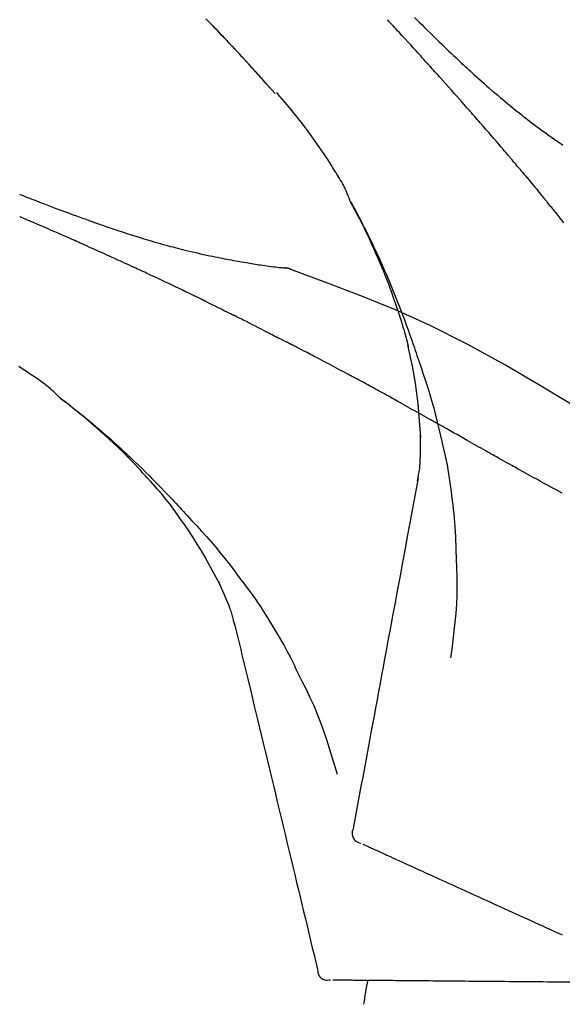
# Model space of a CAD drawing. Extents: x 163 to 26285, y -21830 to -13430.
# Drawn here: x 24729 to 24770, y -18977 to -18904 of the extents above; entities that cross this region are included whole.
import ezdxf

# ---------------------------------------------------------------- set-up
doc = ezdxf.new("R2010")
doc.units = 0
doc.header["$LTSCALE"] = 50
doc.header["$MEASUREMENT"] = 0
doc.layers.get('0').update_dxf_attribs({"linetype": 'CONTINUOUS'})
doc.layers.add('150-機器', color=8, linetype='CONTINUOUS')
doc.layers.add('166-寸法B', color=11, linetype='CONTINUOUS')
doc.styles.add('KH001', font='txt')
doc.dimstyles.new('KH1xx030', dxfattribs={"dimscale": 30, "dimtxt": 2, "dimasz": 0.6, "dimexe": 0.3, "dimexo": 1.2, "dimgap": 0.5, "dimtad": 3, "dimdec": 1, "dimdsep": 46, "dimlunit": 6, "dimtxsty": 'KH001', "dimblk": 'DOT', "dimcen": 1, "dimdle": 1, "dimclrd": 256, "dimclre": 256, "dimclrt": 256, "dimadec": 0, "dimazin": 0, "dimtfac": 1, "dimtdec": 1, "dimtix": 1, "dimtmove": 2, "dimatfit": 3, "dimldrblk": 'CLOSEDBLANK', "dimfxl": 1, "dimtolj": 1, "dimtzin": 0, "dimlwd": -1, "dimlwe": -1, "dimarcsym": 0})

# ---------------------------------------------------------------- blocks, each defined once
blk = doc.blocks.new('_Dot')
at = {"color": 0, "linetype": 'ByBlock', "lineweight": -2}
blk.add_line((-0.5, 0), (-1, 0), dxfattribs=at)
at = {"color": 0, "linetype": 'ByBlock', "const_width": 0.5}
blk.add_lwpolyline([(-0.25, 0, 1), (0.25, 0, 1)], format="xyb", close=True, dxfattribs=at)
blk = doc.blocks.new('*D55')
at = {"layer": '166-寸法B', "transparency": 16777216}
for p, q in [((24197.27, -19080.268), (24197.27, -18698.073)), ((24847.27, -19080.268), (24847.27, -18698.073)), ((24215.27, -18707.073), (24829.27, -18707.073))]:
    blk.add_line(p, q, dxfattribs=at)
at = {"layer": '166-寸法B', "transparency": 16777216, "xscale": 18, "yscale": 18, "zscale": 18, "rotation": 180}
blk.add_blockref('_Dot', (24197.27, -18707.073), dxfattribs=at)
at = {"layer": '166-寸法B', "transparency": 16777216, "xscale": 18, "yscale": 18, "zscale": 18}
blk.add_blockref('_Dot', (24847.27, -18707.073), dxfattribs=at)
at = {"layer": '166-寸法B', "transparency": 16777216, "insert": (24522.27, -18662.073), "char_height": 60, "attachment_point": 5, "style": 'KH001'}
blk.add_mtext('\\A1;650', dxfattribs=at)
blk = doc.blocks.new('_ClosedBlank')
at = {"color": 0, "linetype": 'ByBlock', "lineweight": -2}
for p, q in [((-1, 0.1667), (0, 0)), ((-1, 0.1667), (-1, -0.1667)), ((0, 0), (-1, -0.1667))]:
    blk.add_line(p, q, dxfattribs=at)
blk = doc.blocks.new('*D57')
at = {"layer": '166-寸法B', "transparency": 16777216}
for p, q in [((24197.27, -19080.268), (24197.27, -18833.073)), ((24844.27, -19080.268), (24844.27, -18833.073)), ((24826.27, -18842.073), (24215.27, -18842.073))]:
    blk.add_line(p, q, dxfattribs=at)
at = {"layer": '166-寸法B', "transparency": 16777216, "xscale": 18, "yscale": 18, "zscale": 18, "rotation": 180}
blk.add_blockref('_Dot', (24197.27, -18842.073), dxfattribs=at)
at = {"layer": '166-寸法B', "transparency": 16777216, "xscale": 18, "yscale": 18, "zscale": 18}
blk.add_blockref('_Dot', (24844.27, -18842.073), dxfattribs=at)
at = {"layer": '166-寸法B', "transparency": 16777216, "insert": (24520.77, -18797.073), "char_height": 60, "attachment_point": 5, "style": 'KH001'}
blk.add_mtext('\\A1;647', dxfattribs=at)

msp = doc.modelspace()

# ---------------------------------------------------------------- linework, layer by layer
at = {"layer": '150-機器', "color": 13, "linetype": 'Continuous'}
for p, q in [((24748.29, -18909.477), (24748.287, -18909.473)), ((24748.662, -18922.369), (24748.661, -18922.369))]:
    msp.add_line(p, q, dxfattribs=at)
for points in [[(24743.168, -18903.949), (24743.322, -18904.107), (24743.474, -18904.265), (24743.627, -18904.423), (24743.761, -18904.562), (24743.894, -18904.7), (24744.027, -18904.839), (24744.16, -18904.978), (24744.273, -18905.097), (24744.386, -18905.216), (24744.5, -18905.335), (24744.613, -18905.454), (24744.707, -18905.553), (24744.801, -18905.652), (24744.895, -18905.751), (24744.988, -18905.851), (24745.045, -18905.91), (24745.101, -18905.97), (24745.157, -18906.03), (24745.213, -18906.089), (24745.237, -18906.116), (24745.262, -18906.142), (24745.287, -18906.168), (24745.312, -18906.195)], [(24745.32, -18906.204), (24745.25, -18906.129), (24745.179, -18906.054), (24745.109, -18905.979), (24745.038, -18905.904), (24744.899, -18905.756), (24744.759, -18905.608), (24744.62, -18905.46), (24744.48, -18905.312), (24744.271, -18905.093), (24744.062, -18904.874), (24743.853, -18904.656), (24743.643, -18904.439), (24743.437, -18904.226), (24743.231, -18904.013)], [(24759.536, -18907.236), (24759.413, -18907.101), (24759.291, -18906.965), (24759.168, -18906.83), (24759.046, -18906.695), (24758.861, -18906.492), (24758.677, -18906.289), (24758.493, -18906.087), (24758.308, -18905.885), (24758.093, -18905.65), (24757.877, -18905.415), (24757.661, -18905.181), (24757.445, -18904.946), (24757.338, -18904.829), (24757.23, -18904.713), (24757.122, -18904.596), (24757.014, -18904.479), (24756.96, -18904.421), (24756.906, -18904.363), (24756.852, -18904.304), (24756.799, -18904.246), (24756.772, -18904.217), (24756.745, -18904.188), (24756.718, -18904.159), (24756.691, -18904.13), (24756.677, -18904.115), (24756.664, -18904.101), (24756.65, -18904.086), (24756.637, -18904.072), (24756.63, -18904.064), (24756.623, -18904.057), (24756.617, -18904.05), (24756.61, -18904.043), (24756.607, -18904.039), (24756.603, -18904.035), (24756.6, -18904.031), (24756.596, -18904.027), (24756.595, -18904.027), (24756.594, -18904.026), (24756.594, -18904.025), (24756.593, -18904.024), (24756.592, -18904.023), (24756.591, -18904.022), (24756.591, -18904.022), (24756.59, -18904.021), (24756.589, -18904.02), (24756.588, -18904.019), (24756.587, -18904.018), (24756.587, -18904.017), (24756.586, -18904.017), (24756.585, -18904.016), (24756.584, -18904.015), (24756.584, -18904.014)], [(24758.582, -18903.84), (24758.77, -18904.028), (24758.958, -18904.215), (24759.146, -18904.402), (24759.335, -18904.589), (24759.551, -18904.802), (24759.768, -18905.015), (24759.985, -18905.227), (24760.203, -18905.44), (24760.393, -18905.624), (24760.584, -18905.809), (24760.775, -18905.993), (24760.967, -18906.177), (24761.135, -18906.338), (24761.304, -18906.499), (24761.473, -18906.659), (24761.642, -18906.819), (24761.785, -18906.953), (24761.927, -18907.087), (24762.07, -18907.221), (24762.214, -18907.354), (24762.334, -18907.465), (24762.454, -18907.576), (24762.574, -18907.687), (24762.694, -18907.797), (24762.849, -18907.939), (24763.004, -18908.081), (24763.16, -18908.222), (24763.316, -18908.363), (24763.509, -18908.536), (24763.704, -18908.709), (24763.899, -18908.882), (24764.094, -18909.053), (24764.309, -18909.239), (24764.524, -18909.424), (24764.741, -18909.608), (24764.958, -18909.791), (24765.12, -18909.928), (24765.283, -18910.063), (24765.447, -18910.199), (24765.61, -18910.334), (24765.745, -18910.444), (24765.88, -18910.553), (24766.015, -18910.663), (24766.151, -18910.772), (24766.295, -18910.887), (24766.44, -18911.001), (24766.584, -18911.116), (24766.73, -18911.229), (24766.915, -18911.373), (24767.1, -18911.516), (24767.287, -18911.658), (24767.474, -18911.799), (24767.666, -18911.943), (24767.859, -18912.085), (24768.053, -18912.227), (24768.248, -18912.368), (24768.406, -18912.482), (24768.564, -18912.594), (24768.722, -18912.707), (24768.881, -18912.819), (24769.016, -18912.914), (24769.152, -18913.009), (24769.289, -18913.104), (24769.425, -18913.199), (24769.561, -18913.292)], [(24745.878, -18906.802), (24745.83, -18906.751), (24745.783, -18906.7), (24745.736, -18906.649), (24745.688, -18906.597), (24745.641, -18906.546), (24745.593, -18906.495), (24745.546, -18906.444), (24745.498, -18906.393), (24745.45, -18906.342), (24745.403, -18906.291), (24745.355, -18906.241), (24745.307, -18906.19)], [(24748.29, -18909.477), (24748.046, -18909.2), (24747.801, -18908.923), (24747.557, -18908.647), (24747.312, -18908.37), (24747.066, -18908.095), (24746.82, -18907.819), (24746.573, -18907.545), (24746.324, -18907.273), (24746.072, -18907.002), (24745.82, -18906.732), (24745.566, -18906.463), (24745.312, -18906.195)], [(24745.312, -18906.195), (24745.314, -18906.197), (24745.316, -18906.199), (24745.318, -18906.201), (24745.32, -18906.204)], [(24748.287, -18909.473), (24747.659, -18908.777), (24747.031, -18908.082), (24746.402, -18907.386), (24745.774, -18906.691)], [(24762.62, -18910.694), (24762.493, -18910.549), (24762.366, -18910.404), (24762.238, -18910.259), (24762.111, -18910.114), (24761.919, -18909.897), (24761.727, -18909.68), (24761.535, -18909.463), (24761.343, -18909.247), (24761.118, -18908.995), (24760.893, -18908.743), (24760.667, -18908.491), (24760.441, -18908.24), (24760.328, -18908.114), (24760.215, -18907.989), (24760.102, -18907.863), (24759.989, -18907.737), (24759.932, -18907.675), (24759.876, -18907.612), (24759.819, -18907.549), (24759.762, -18907.487), (24759.734, -18907.455), (24759.706, -18907.424), (24759.677, -18907.393), (24759.649, -18907.361), (24759.635, -18907.346), (24759.621, -18907.33), (24759.607, -18907.314), (24759.592, -18907.299), (24759.585, -18907.291), (24759.578, -18907.283), (24759.571, -18907.275), (24759.564, -18907.267), (24759.561, -18907.264), (24759.558, -18907.261), (24759.555, -18907.257), (24759.552, -18907.254), (24759.55, -18907.252), (24759.548, -18907.249), (24759.546, -18907.247), (24759.544, -18907.245), (24759.543, -18907.244), (24759.542, -18907.243), (24759.541, -18907.241), (24759.539, -18907.24), (24759.539, -18907.239), (24759.538, -18907.238), (24759.537, -18907.237), (24759.536, -18907.236)], [(24753.836, -18917.426), (24753.821, -18917.384), (24753.807, -18917.343), (24753.792, -18917.302), (24753.777, -18917.261), (24753.74, -18917.166), (24753.701, -18917.071), (24753.661, -18916.977), (24753.62, -18916.883), (24753.551, -18916.725), (24753.479, -18916.568), (24753.406, -18916.412), (24753.329, -18916.258), (24753.257, -18916.121), (24753.182, -18915.986), (24753.106, -18915.851), (24753.027, -18915.717), (24752.943, -18915.578), (24752.859, -18915.439), (24752.773, -18915.3), (24752.687, -18915.162), (24752.56, -18914.961), (24752.433, -18914.76), (24752.306, -18914.56), (24752.177, -18914.361), (24752.016, -18914.117), (24751.853, -18913.874), (24751.689, -18913.633), (24751.523, -18913.392), (24751.351, -18913.146), (24751.177, -18912.9), (24751.002, -18912.656), (24750.825, -18912.413), (24750.651, -18912.178), (24750.475, -18911.944), (24750.298, -18911.711), (24750.12, -18911.48), (24749.923, -18911.228), (24749.725, -18910.978), (24749.524, -18910.73), (24749.321, -18910.483), (24749.174, -18910.307), (24749.025, -18910.132), (24748.876, -18909.958), (24748.725, -18909.785), (24748.643, -18909.692), (24748.562, -18909.6), (24748.48, -18909.508), (24748.398, -18909.416)], [(24765.466, -18913.985), (24765.348, -18913.847), (24765.231, -18913.709), (24765.114, -18913.571), (24764.996, -18913.433), (24764.82, -18913.226), (24764.643, -18913.019), (24764.466, -18912.813), (24764.288, -18912.607), (24764.081, -18912.367), (24763.873, -18912.128), (24763.665, -18911.888), (24763.456, -18911.649), (24763.352, -18911.53), (24763.248, -18911.41), (24763.143, -18911.291), (24763.039, -18911.171), (24762.987, -18911.112), (24762.934, -18911.052), (24762.882, -18910.992), (24762.83, -18910.933), (24762.804, -18910.903), (24762.777, -18910.873), (24762.751, -18910.843), (24762.725, -18910.813), (24762.712, -18910.798), (24762.699, -18910.783), (24762.686, -18910.769), (24762.673, -18910.754), (24762.666, -18910.746), (24762.66, -18910.739), (24762.653, -18910.731), (24762.647, -18910.724), (24762.644, -18910.721), (24762.641, -18910.717), (24762.638, -18910.714), (24762.635, -18910.711), (24762.634, -18910.709), (24762.632, -18910.707), (24762.63, -18910.705), (24762.628, -18910.703), (24762.627, -18910.702), (24762.626, -18910.701), (24762.625, -18910.7), (24762.624, -18910.699), (24762.623, -18910.697), (24762.622, -18910.696), (24762.621, -18910.695), (24762.62, -18910.694)], [(24766.405, -18915.097), (24766.366, -18915.051), (24766.327, -18915.004), (24766.288, -18914.958), (24766.249, -18914.911), (24766.191, -18914.842), (24766.132, -18914.772), (24766.073, -18914.702), (24766.015, -18914.633), (24765.946, -18914.552), (24765.878, -18914.471), (24765.809, -18914.39), (24765.74, -18914.309), (24765.706, -18914.268), (24765.672, -18914.228), (24765.637, -18914.187), (24765.603, -18914.147), (24765.586, -18914.127), (24765.569, -18914.106), (24765.551, -18914.086), (24765.534, -18914.066), (24765.526, -18914.056), (24765.517, -18914.046), (24765.509, -18914.035), (24765.5, -18914.025), (24765.496, -18914.021), (24765.493, -18914.017), (24765.489, -18914.012), (24765.485, -18914.008), (24765.483, -18914.005), (24765.48, -18914.002), (24765.478, -18913.999), (24765.475, -18913.996), (24765.474, -18913.995), (24765.473, -18913.994), (24765.472, -18913.992), (24765.471, -18913.991), (24765.469, -18913.99), (24765.468, -18913.988), (24765.467, -18913.986), (24765.466, -18913.985)], [(24766.547, -18915.266), (24766.535, -18915.252), (24766.523, -18915.238), (24766.512, -18915.224), (24766.5, -18915.21), (24766.488, -18915.196), (24766.476, -18915.181), (24766.464, -18915.167), (24766.453, -18915.153), (24766.441, -18915.139), (24766.429, -18915.125), (24766.417, -18915.111), (24766.405, -18915.097)], [(24766.593, -18915.32), (24766.589, -18915.316), (24766.585, -18915.311), (24766.581, -18915.307), (24766.577, -18915.302), (24766.574, -18915.298), (24766.57, -18915.293), (24766.566, -18915.289), (24766.562, -18915.284), (24766.558, -18915.28), (24766.555, -18915.275), (24766.551, -18915.27), (24766.547, -18915.266)], [(24766.593, -18915.32), (24766.705, -18915.454), (24766.817, -18915.588), (24766.929, -18915.721), (24767.041, -18915.855), (24767.153, -18915.989), (24767.264, -18916.123), (24767.375, -18916.258), (24767.487, -18916.392), (24767.598, -18916.527), (24767.708, -18916.662), (24767.819, -18916.796), (24767.93, -18916.931)], [(24729.393, -18916.932), (24729.511, -18916.978), (24729.628, -18917.024), (24729.746, -18917.07), (24729.864, -18917.115), (24729.928, -18917.14), (24729.992, -18917.165), (24730.056, -18917.19), (24730.12, -18917.215), (24730.205, -18917.248), (24730.291, -18917.281), (24730.376, -18917.314), (24730.461, -18917.347), (24730.635, -18917.414), (24730.808, -18917.481), (24730.982, -18917.548), (24731.156, -18917.614), (24731.404, -18917.709), (24731.651, -18917.804), (24731.899, -18917.898), (24732.148, -18917.992), (24732.432, -18918.099), (24732.717, -18918.205), (24733.002, -18918.311), (24733.287, -18918.416), (24733.536, -18918.508), (24733.785, -18918.599), (24734.035, -18918.689), (24734.285, -18918.779), (24734.504, -18918.858), (24734.723, -18918.936), (24734.943, -18919.014), (24735.163, -18919.091), (24735.348, -18919.156), (24735.533, -18919.22), (24735.718, -18919.284), (24735.903, -18919.348), (24736.057, -18919.4), (24736.212, -18919.453), (24736.367, -18919.505), (24736.522, -18919.557), (24736.721, -18919.623), (24736.92, -18919.69), (24737.12, -18919.755), (24737.32, -18919.821), (24737.567, -18919.9), (24737.815, -18919.98), (24738.063, -18920.058), (24738.312, -18920.134), (24738.583, -18920.217), (24738.855, -18920.299), (24739.128, -18920.379), (24739.401, -18920.458), (24739.605, -18920.516), (24739.809, -18920.574), (24740.013, -18920.631), (24740.218, -18920.688), (24740.385, -18920.733), (24740.553, -18920.779), (24740.721, -18920.824), (24740.889, -18920.868), (24741.068, -18920.915), (24741.247, -18920.961), (24741.425, -18921.006), (24741.604, -18921.051), (24741.832, -18921.107), (24742.06, -18921.162), (24742.288, -18921.216), (24742.516, -18921.268), (24742.75, -18921.321), (24742.985, -18921.373), (24743.219, -18921.424), (24743.455, -18921.474), (24743.645, -18921.513), (24743.835, -18921.552), (24744.025, -18921.59), (24744.216, -18921.628), (24744.379, -18921.66), (24744.542, -18921.691), (24744.705, -18921.723), (24744.868, -18921.753), (24745.03, -18921.784), (24745.193, -18921.814), (24745.355, -18921.844), (24745.517, -18921.873), (24745.677, -18921.901), (24745.836, -18921.929), (24745.995, -18921.957), (24746.154, -18921.984), (24746.289, -18922.007), (24746.424, -18922.03), (24746.559, -18922.052), (24746.694, -18922.074), (24746.824, -18922.095), (24746.954, -18922.116), (24747.084, -18922.136), (24747.215, -18922.155), (24747.37, -18922.178), (24747.526, -18922.2), (24747.681, -18922.222), (24747.837, -18922.242), (24747.999, -18922.263), (24748.161, -18922.283), (24748.323, -18922.302), (24748.485, -18922.32), (24748.58, -18922.331), (24748.674, -18922.341), (24748.768, -18922.35), (24748.863, -18922.36), (24748.904, -18922.364), (24748.945, -18922.367), (24748.986, -18922.371), (24749.028, -18922.375)], [(24767.93, -18916.931), (24767.944, -18916.948), (24767.958, -18916.966), (24767.972, -18916.983), (24767.987, -18917), (24768.001, -18917.017), (24768.015, -18917.035), (24768.029, -18917.052), (24768.043, -18917.069), (24768.057, -18917.086), (24768.071, -18917.104), (24768.086, -18917.121), (24768.1, -18917.138)], [(24757.329, -18925.457), (24757.277, -18925.295), (24757.225, -18925.134), (24757.173, -18924.973), (24757.12, -18924.812), (24757.015, -18924.501), (24756.907, -18924.19), (24756.797, -18923.881), (24756.683, -18923.572), (24756.506, -18923.109), (24756.323, -18922.649), (24756.133, -18922.191), (24755.939, -18921.736), (24755.767, -18921.345), (24755.593, -18920.955), (24755.415, -18920.567), (24755.234, -18920.18), (24755.064, -18919.822), (24754.891, -18919.466), (24754.715, -18919.111), (24754.536, -18918.757), (24754.425, -18918.541), (24754.312, -18918.326), (24754.199, -18918.112), (24754.084, -18917.898), (24754.02, -18917.78), (24753.956, -18917.663), (24753.891, -18917.545), (24753.827, -18917.428)], [(24753.834, -18917.426), (24753.84, -18917.437), (24753.847, -18917.449), (24753.853, -18917.46), (24753.859, -18917.471), (24753.865, -18917.483), (24753.872, -18917.494), (24753.878, -18917.505), (24753.884, -18917.517), (24753.891, -18917.528), (24753.897, -18917.539), (24753.903, -18917.55), (24753.909, -18917.562), (24753.971, -18917.674), (24754.033, -18917.786), (24754.095, -18917.898), (24754.157, -18918.01), (24754.219, -18918.124), (24754.28, -18918.239), (24754.341, -18918.353), (24754.401, -18918.468), (24754.52, -18918.695), (24754.639, -18918.921), (24754.756, -18919.149), (24754.873, -18919.377), (24754.931, -18919.493), (24754.99, -18919.608), (24755.047, -18919.724), (24755.105, -18919.841), (24755.161, -18919.955), (24755.217, -18920.07), (24755.273, -18920.185), (24755.329, -18920.3), (24755.337, -18920.317), (24755.345, -18920.333), (24755.353, -18920.35), (24755.361, -18920.366), (24755.369, -18920.383), (24755.377, -18920.399), (24755.385, -18920.416), (24755.393, -18920.432), (24755.401, -18920.449), (24755.409, -18920.465), (24755.417, -18920.482), (24755.425, -18920.498)], [(24769.639, -18919.033), (24769.504, -18918.865), (24769.369, -18918.697), (24769.211, -18918.502), (24769.053, -18918.306), (24768.894, -18918.111), (24768.736, -18917.916), (24768.656, -18917.819), (24768.577, -18917.722), (24768.498, -18917.624), (24768.418, -18917.527), (24768.378, -18917.478), (24768.339, -18917.43), (24768.299, -18917.381), (24768.259, -18917.332), (24768.239, -18917.308), (24768.219, -18917.284), (24768.199, -18917.259), (24768.179, -18917.235), (24768.169, -18917.223), (24768.159, -18917.211), (24768.15, -18917.199), (24768.14, -18917.187), (24768.135, -18917.18), (24768.13, -18917.174), (24768.125, -18917.168), (24768.12, -18917.162), (24768.117, -18917.16), (24768.115, -18917.157), (24768.113, -18917.154), (24768.111, -18917.151), (24768.11, -18917.15), (24768.109, -18917.149), (24768.108, -18917.149), (24768.108, -18917.148), (24768.107, -18917.147), (24768.106, -18917.146), (24768.105, -18917.145), (24768.105, -18917.144), (24768.104, -18917.143), (24768.103, -18917.142), (24768.103, -18917.141), (24768.102, -18917.141), (24768.101, -18917.14), (24768.1, -18917.139), (24768.1, -18917.138), (24768.099, -18917.137)], [(24733.408, -18920.329), (24733.241, -18920.255), (24733.074, -18920.181), (24732.907, -18920.107), (24732.74, -18920.033), (24732.489, -18919.923), (24732.239, -18919.813), (24731.988, -18919.703), (24731.737, -18919.594), (24731.445, -18919.467), (24731.152, -18919.34), (24730.86, -18919.213), (24730.567, -18919.087), (24730.421, -18919.024), (24730.275, -18918.961), (24730.129, -18918.899), (24729.983, -18918.836), (24729.91, -18918.805), (24729.837, -18918.773), (24729.765, -18918.742), (24729.692, -18918.711), (24729.655, -18918.695), (24729.619, -18918.679), (24729.582, -18918.664), (24729.546, -18918.648), (24729.528, -18918.64), (24729.509, -18918.633), (24729.491, -18918.625), (24729.473, -18918.617), (24729.464, -18918.613), (24729.455, -18918.609), (24729.446, -18918.605), (24729.436, -18918.601), (24729.432, -18918.599), (24729.427, -18918.597), (24729.422, -18918.595), (24729.418, -18918.593), (24729.417, -18918.593), (24729.415, -18918.592), (24729.414, -18918.592), (24729.413, -18918.591), (24729.412, -18918.591), (24729.411, -18918.591), (24729.41, -18918.59), (24729.409, -18918.59), (24729.408, -18918.589), (24729.407, -18918.589), (24729.406, -18918.588), (24729.405, -18918.588), (24729.404, -18918.587), (24729.403, -18918.587), (24729.402, -18918.586), (24729.401, -18918.586)], [(24737.633, -18922.233), (24737.457, -18922.152), (24737.282, -18922.072), (24737.107, -18921.991), (24736.931, -18921.91), (24736.668, -18921.79), (24736.404, -18921.67), (24736.141, -18921.55), (24735.877, -18921.431), (24735.569, -18921.292), (24735.26, -18921.153), (24734.952, -18921.015), (24734.643, -18920.877), (24734.489, -18920.809), (24734.335, -18920.74), (24734.18, -18920.671), (24734.026, -18920.603), (24733.949, -18920.568), (24733.872, -18920.534), (24733.794, -18920.5), (24733.717, -18920.466), (24733.678, -18920.448), (24733.64, -18920.431), (24733.601, -18920.414), (24733.563, -18920.397), (24733.543, -18920.389), (24733.524, -18920.38), (24733.505, -18920.371), (24733.485, -18920.363), (24733.476, -18920.359), (24733.466, -18920.354), (24733.456, -18920.35), (24733.447, -18920.346), (24733.443, -18920.344), (24733.438, -18920.342), (24733.434, -18920.34), (24733.43, -18920.338), (24733.427, -18920.337), (24733.425, -18920.336), (24733.422, -18920.335), (24733.419, -18920.334), (24733.418, -18920.333), (24733.416, -18920.332), (24733.415, -18920.332), (24733.413, -18920.331), (24733.412, -18920.33), (24733.411, -18920.33), (24733.409, -18920.329), (24733.408, -18920.329)], [(24755.425, -18920.498), (24755.505, -18920.662), (24755.584, -18920.826), (24755.663, -18920.99), (24755.742, -18921.155), (24755.819, -18921.321), (24755.895, -18921.488), (24755.971, -18921.655), (24756.046, -18921.823), (24756.203, -18922.171), (24756.357, -18922.52), (24756.51, -18922.87), (24756.66, -18923.222), (24756.738, -18923.408), (24756.815, -18923.595), (24756.891, -18923.781), (24756.967, -18923.968), (24757.117, -18924.339), (24757.266, -18924.711), (24757.413, -18925.083), (24757.557, -18925.457), (24757.628, -18925.645), (24757.699, -18925.834), (24757.769, -18926.022), (24757.839, -18926.211), (24757.977, -18926.587), (24758.115, -18926.963), (24758.25, -18927.34), (24758.384, -18927.717), (24758.45, -18927.906), (24758.515, -18928.096), (24758.58, -18928.285), (24758.644, -18928.475), (24758.709, -18928.665), (24758.772, -18928.855), (24758.836, -18929.045), (24758.9, -18929.235)], [(24741.57, -18924.082), (24741.407, -18924.004), (24741.244, -18923.925), (24741.08, -18923.847), (24740.917, -18923.769), (24740.671, -18923.652), (24740.426, -18923.535), (24740.18, -18923.419), (24739.934, -18923.303), (24739.647, -18923.168), (24739.36, -18923.033), (24739.072, -18922.899), (24738.785, -18922.766), (24738.641, -18922.699), (24738.497, -18922.632), (24738.353, -18922.565), (24738.209, -18922.499), (24738.137, -18922.466), (24738.065, -18922.432), (24737.993, -18922.399), (24737.921, -18922.366), (24737.885, -18922.349), (24737.849, -18922.333), (24737.813, -18922.316), (24737.777, -18922.299), (24737.759, -18922.291), (24737.741, -18922.283), (24737.723, -18922.275), (24737.705, -18922.266), (24737.696, -18922.262), (24737.687, -18922.258), (24737.678, -18922.254), (24737.669, -18922.25), (24737.665, -18922.248), (24737.661, -18922.246), (24737.657, -18922.244), (24737.653, -18922.243), (24737.651, -18922.241), (24737.648, -18922.24), (24737.646, -18922.239), (24737.643, -18922.238), (24737.642, -18922.237), (24737.641, -18922.237), (24737.639, -18922.236), (24737.638, -18922.236), (24737.637, -18922.235), (24737.635, -18922.234), (24737.634, -18922.234), (24737.633, -18922.233)], [(24749.468, -18922.487), (24749.415, -18922.462), (24749.362, -18922.438), (24749.308, -18922.417), (24749.253, -18922.401), (24749.198, -18922.389), (24749.142, -18922.382), (24749.085, -18922.378), (24749.028, -18922.375)], [(24749.447, -18922.483), (24749.414, -18922.469), (24749.38, -18922.455), (24749.347, -18922.442), (24749.313, -18922.43), (24749.278, -18922.419), (24749.243, -18922.409), (24749.208, -18922.401), (24749.173, -18922.394), (24749.138, -18922.389), (24749.102, -18922.384), (24749.067, -18922.38), (24749.031, -18922.376)], [(24770.803, -18932.839), (24768.07, -18931.188), (24765.319, -18929.574), (24762.533, -18928.034), (24759.693, -18926.605), (24757.178, -18925.477), (24754.623, -18924.433), (24752.042, -18923.444), (24749.447, -18922.483)], [(24749.447, -18922.483), (24749.449, -18922.484), (24749.451, -18922.484), (24749.453, -18922.485), (24749.455, -18922.486)], [(24742.881, -18924.716), (24742.827, -18924.689), (24742.772, -18924.663), (24742.718, -18924.636), (24742.663, -18924.61), (24742.581, -18924.57), (24742.499, -18924.53), (24742.417, -18924.49), (24742.336, -18924.451), (24742.24, -18924.405), (24742.144, -18924.358), (24742.049, -18924.312), (24741.953, -18924.266), (24741.905, -18924.243), (24741.857, -18924.22), (24741.81, -18924.197), (24741.762, -18924.174), (24741.738, -18924.163), (24741.714, -18924.151), (24741.69, -18924.14), (24741.666, -18924.128), (24741.654, -18924.122), (24741.642, -18924.117), (24741.63, -18924.111), (24741.618, -18924.105), (24741.613, -18924.103), (24741.608, -18924.1), (24741.603, -18924.098), (24741.598, -18924.095), (24741.594, -18924.094), (24741.591, -18924.092), (24741.587, -18924.09), (24741.584, -18924.089), (24741.582, -18924.088), (24741.581, -18924.087), (24741.579, -18924.087), (24741.578, -18924.086), (24741.576, -18924.085), (24741.574, -18924.084), (24741.572, -18924.083), (24741.57, -18924.082)], [(24743.079, -18924.813), (24743.063, -18924.805), (24743.046, -18924.797), (24743.03, -18924.788), (24743.013, -18924.78), (24742.997, -18924.772), (24742.98, -18924.764), (24742.964, -18924.756), (24742.947, -18924.748), (24742.931, -18924.74), (24742.914, -18924.732), (24742.898, -18924.724), (24742.881, -18924.716)], [(24743.143, -18924.844), (24743.138, -18924.841), (24743.133, -18924.839), (24743.127, -18924.836), (24743.122, -18924.833), (24743.117, -18924.831), (24743.111, -18924.828), (24743.106, -18924.826), (24743.101, -18924.823), (24743.095, -18924.82), (24743.09, -18924.818), (24743.085, -18924.815), (24743.079, -18924.813)], [(24743.143, -18924.844), (24743.3, -18924.92), (24743.457, -18924.997), (24743.614, -18925.073), (24743.77, -18925.15), (24743.927, -18925.227), (24744.083, -18925.304), (24744.24, -18925.382), (24744.396, -18925.459), (24744.552, -18925.537), (24744.708, -18925.615), (24744.864, -18925.693), (24745.02, -18925.772)], [(24757.329, -18925.458), (24757.331, -18925.464), (24757.333, -18925.47), (24757.335, -18925.475), (24757.337, -18925.481), (24757.339, -18925.487), (24757.341, -18925.493), (24757.343, -18925.499), (24757.345, -18925.505), (24757.347, -18925.511), (24757.349, -18925.517), (24757.35, -18925.523), (24757.352, -18925.529)], [(24757.329, -18925.458), (24757.345, -18925.505), (24757.36, -18925.553), (24757.376, -18925.601), (24757.391, -18925.649), (24757.406, -18925.696), (24757.421, -18925.744), (24757.437, -18925.792), (24757.452, -18925.84), (24757.524, -18926.067), (24757.595, -18926.295), (24757.666, -18926.523), (24757.736, -18926.752), (24757.791, -18926.932), (24757.844, -18927.113), (24757.896, -18927.295), (24757.946, -18927.477), (24757.994, -18927.659), (24758.04, -18927.843), (24758.086, -18928.026), (24758.13, -18928.209)], [(24745.02, -18925.772), (24745.04, -18925.781), (24745.06, -18925.791), (24745.08, -18925.801), (24745.1, -18925.811), (24745.12, -18925.821), (24745.14, -18925.831), (24745.16, -18925.841), (24745.18, -18925.851), (24745.199, -18925.861), (24745.219, -18925.871), (24745.239, -18925.881), (24745.259, -18925.891)], [(24748.328, -18927.46), (24748.201, -18927.393), (24748.073, -18927.327), (24747.946, -18927.261), (24747.819, -18927.195), (24747.627, -18927.095), (24747.436, -18926.997), (24747.244, -18926.898), (24747.053, -18926.799), (24746.829, -18926.685), (24746.605, -18926.571), (24746.381, -18926.457), (24746.157, -18926.344), (24746.045, -18926.287), (24745.933, -18926.23), (24745.82, -18926.174), (24745.708, -18926.117), (24745.652, -18926.089), (24745.596, -18926.061), (24745.54, -18926.032), (24745.484, -18926.004), (24745.456, -18925.99), (24745.428, -18925.976), (24745.4, -18925.962), (24745.372, -18925.948), (24745.358, -18925.941), (24745.343, -18925.934), (24745.329, -18925.927), (24745.315, -18925.92), (24745.308, -18925.916), (24745.301, -18925.912), (24745.294, -18925.909), (24745.287, -18925.905), (24745.284, -18925.904), (24745.281, -18925.902), (24745.278, -18925.901), (24745.274, -18925.899), (24745.273, -18925.898), (24745.272, -18925.898), (24745.271, -18925.897), (24745.27, -18925.897), (24745.269, -18925.896), (24745.268, -18925.896), (24745.267, -18925.895), (24745.266, -18925.895), (24745.265, -18925.894), (24745.264, -18925.894), (24745.263, -18925.893), (24745.262, -18925.893), (24745.261, -18925.892), (24745.26, -18925.892), (24745.259, -18925.891), (24745.258, -18925.891)], [(24749.185, -18927.885), (24749.15, -18927.867), (24749.114, -18927.848), (24749.079, -18927.83), (24749.043, -18927.812), (24748.99, -18927.786), (24748.936, -18927.76), (24748.882, -18927.734), (24748.828, -18927.708), (24748.765, -18927.678), (24748.702, -18927.647), (24748.64, -18927.617), (24748.577, -18927.586), (24748.546, -18927.57), (24748.515, -18927.555), (24748.483, -18927.539), (24748.452, -18927.523), (24748.437, -18927.516), (24748.421, -18927.508), (24748.406, -18927.5), (24748.39, -18927.492), (24748.382, -18927.488), (24748.375, -18927.484), (24748.367, -18927.48), (24748.359, -18927.476), (24748.356, -18927.474), (24748.353, -18927.473), (24748.35, -18927.471), (24748.347, -18927.47), (24748.346, -18927.469), (24748.345, -18927.469), (24748.344, -18927.468), (24748.343, -18927.468), (24748.342, -18927.467), (24748.341, -18927.467), (24748.34, -18927.466), (24748.339, -18927.466), (24748.338, -18927.465), (24748.337, -18927.464), (24748.336, -18927.464), (24748.335, -18927.463), (24748.332, -18927.462), (24748.328, -18927.46), (24748.326, -18927.459), (24748.325, -18927.458), (24748.327, -18927.459), (24748.33, -18927.461), (24748.332, -18927.462), (24748.334, -18927.463), (24748.334, -18927.463), (24748.332, -18927.462), (24748.329, -18927.46), (24748.325, -18927.458)], [(24749.4, -18927.996), (24749.391, -18927.991), (24749.382, -18927.987), (24749.373, -18927.982), (24749.364, -18927.977), (24749.351, -18927.97), (24749.337, -18927.964), (24749.324, -18927.957), (24749.31, -18927.95), (24749.295, -18927.942), (24749.279, -18927.934), (24749.263, -18927.926), (24749.248, -18927.917), (24749.24, -18927.913), (24749.232, -18927.909), (24749.224, -18927.905), (24749.216, -18927.901), (24749.212, -18927.899), (24749.209, -18927.897), (24749.205, -18927.895), (24749.201, -18927.893), (24749.199, -18927.892), (24749.197, -18927.891), (24749.195, -18927.89), (24749.193, -18927.889), (24749.191, -18927.888), (24749.189, -18927.887), (24749.187, -18927.886), (24749.185, -18927.885)], [(24753.659, -18930.231), (24753.482, -18930.137), (24753.305, -18930.043), (24753.128, -18929.949), (24752.951, -18929.855), (24752.774, -18929.761), (24752.596, -18929.667), (24752.419, -18929.573), (24752.241, -18929.479), (24751.975, -18929.339), (24751.709, -18929.199), (24751.443, -18929.059), (24751.176, -18928.919), (24751.043, -18928.85), (24750.91, -18928.78), (24750.777, -18928.71), (24750.644, -18928.641), (24750.488, -18928.56), (24750.333, -18928.479), (24750.177, -18928.398), (24750.022, -18928.318), (24749.944, -18928.277), (24749.866, -18928.237), (24749.789, -18928.197), (24749.711, -18928.157), (24749.672, -18928.137), (24749.633, -18928.116), (24749.594, -18928.096), (24749.555, -18928.076), (24749.536, -18928.066), (24749.516, -18928.056), (24749.497, -18928.046), (24749.478, -18928.036), (24749.468, -18928.031), (24749.458, -18928.026), (24749.448, -18928.021), (24749.439, -18928.016), (24749.434, -18928.013), (24749.429, -18928.011), (24749.424, -18928.008), (24749.419, -18928.006), (24749.417, -18928.005), (24749.414, -18928.003), (24749.412, -18928.002), (24749.409, -18928.001), (24749.408, -18928), (24749.407, -18928), (24749.406, -18927.999), (24749.405, -18927.998), (24749.403, -18927.998), (24749.402, -18927.997), (24749.401, -18927.996), (24749.4, -18927.996)], [(24758.877, -18932.628), (24758.807, -18932.05), (24758.733, -18931.472), (24758.653, -18930.896), (24758.561, -18930.321), (24758.458, -18929.757), (24758.344, -18929.194), (24758.223, -18928.632), (24758.099, -18928.071)], [(24758.9, -18929.235), (24759.072, -18929.734), (24759.243, -18930.235), (24759.411, -18930.736), (24759.573, -18931.239), (24759.728, -18931.742), (24759.877, -18932.246), (24760.018, -18932.753), (24760.151, -18933.261), (24760.278, -18933.772), (24760.398, -18934.283), (24760.514, -18934.796), (24760.629, -18935.309)], [(24732.345, -18931.956), (24732.315, -18931.924), (24732.285, -18931.892), (24732.255, -18931.861), (24732.225, -18931.83), (24732.152, -18931.757), (24732.078, -18931.686), (24732.003, -18931.617), (24731.928, -18931.547), (24731.8, -18931.432), (24731.671, -18931.317), (24731.541, -18931.205), (24731.408, -18931.096), (24731.286, -18931), (24731.163, -18930.906), (24731.038, -18930.814), (24730.912, -18930.724), (24730.779, -18930.631), (24730.645, -18930.538), (24730.51, -18930.447), (24730.375, -18930.356), (24730.178, -18930.223), (24729.98, -18930.091), (24729.782, -18929.96), (24729.583, -18929.831), (24729.337, -18929.673)], [(24755.593, -18931.271), (24755.512, -18931.227), (24755.432, -18931.183), (24755.352, -18931.14), (24755.271, -18931.096), (24755.151, -18931.031), (24755.03, -18930.965), (24754.909, -18930.9), (24754.789, -18930.835), (24754.648, -18930.759), (24754.507, -18930.683), (24754.366, -18930.608), (24754.224, -18930.532), (24754.154, -18930.494), (24754.083, -18930.457), (24754.013, -18930.419), (24753.942, -18930.381), (24753.907, -18930.362), (24753.871, -18930.344), (24753.836, -18930.325), (24753.8, -18930.306), (24753.783, -18930.297), (24753.765, -18930.287), (24753.747, -18930.278), (24753.73, -18930.268), (24753.721, -18930.264), (24753.712, -18930.259), (24753.703, -18930.254), (24753.694, -18930.25), (24753.691, -18930.248), (24753.687, -18930.246), (24753.683, -18930.244), (24753.679, -18930.242), (24753.677, -18930.24), (24753.674, -18930.239), (24753.672, -18930.238), (24753.669, -18930.236), (24753.668, -18930.236), (24753.667, -18930.235), (24753.666, -18930.234), (24753.665, -18930.234), (24753.663, -18930.233), (24753.662, -18930.232), (24753.66, -18930.232), (24753.659, -18930.231)], [(24757.718, -18932.444), (24757.631, -18932.395), (24757.543, -18932.346), (24757.455, -18932.297), (24757.367, -18932.248), (24757.234, -18932.174), (24757.102, -18932.1), (24756.969, -18932.027), (24756.837, -18931.953), (24756.681, -18931.868), (24756.526, -18931.782), (24756.371, -18931.697), (24756.215, -18931.611), (24756.137, -18931.569), (24756.06, -18931.526), (24755.982, -18931.484), (24755.904, -18931.441), (24755.865, -18931.42), (24755.826, -18931.399), (24755.787, -18931.377), (24755.748, -18931.356), (24755.729, -18931.345), (24755.709, -18931.335), (24755.69, -18931.324), (24755.67, -18931.314), (24755.661, -18931.308), (24755.651, -18931.303), (24755.641, -18931.298), (24755.632, -18931.292), (24755.627, -18931.29), (24755.622, -18931.287), (24755.617, -18931.284), (24755.612, -18931.282), (24755.61, -18931.281), (24755.608, -18931.28), (24755.606, -18931.278), (24755.604, -18931.277), (24755.603, -18931.277), (24755.602, -18931.276), (24755.601, -18931.276), (24755.6, -18931.275), (24755.599, -18931.275), (24755.598, -18931.274), (24755.597, -18931.274), (24755.596, -18931.273), (24755.595, -18931.272), (24755.594, -18931.272), (24755.593, -18931.271), (24755.592, -18931.271)], [(24738.803, -18937.872), (24738.69, -18937.745), (24738.577, -18937.619), (24738.464, -18937.493), (24738.35, -18937.368), (24738.128, -18937.126), (24737.903, -18936.886), (24737.676, -18936.648), (24737.447, -18936.413), (24737.097, -18936.062), (24736.742, -18935.716), (24736.383, -18935.375), (24736.02, -18935.038), (24735.704, -18934.75), (24735.386, -18934.465), (24735.066, -18934.183), (24734.743, -18933.903), (24734.442, -18933.646), (24734.139, -18933.39), (24733.834, -18933.138), (24733.527, -18932.887), (24733.337, -18932.736), (24733.147, -18932.585), (24732.956, -18932.435), (24732.764, -18932.286), (24732.658, -18932.205), (24732.552, -18932.124), (24732.445, -18932.043), (24732.338, -18931.962)], [(24732.344, -18931.957), (24732.354, -18931.965), (24732.365, -18931.972), (24732.375, -18931.98), (24732.385, -18931.988), (24732.396, -18931.996), (24732.406, -18932.003), (24732.416, -18932.011), (24732.427, -18932.019), (24732.437, -18932.027), (24732.447, -18932.035), (24732.458, -18932.042), (24732.468, -18932.05), (24732.57, -18932.127), (24732.673, -18932.204), (24732.775, -18932.282), (24732.877, -18932.359), (24732.98, -18932.438), (24733.082, -18932.518), (24733.184, -18932.598), (24733.286, -18932.678), (24733.487, -18932.837), (24733.688, -18932.996), (24733.887, -18933.156), (24734.087, -18933.316), (24734.187, -18933.398), (24734.287, -18933.481), (24734.387, -18933.563), (24734.487, -18933.646), (24734.585, -18933.728), (24734.683, -18933.81), (24734.781, -18933.892), (24734.879, -18933.975), (24734.893, -18933.986), (24734.907, -18933.998), (24734.921, -18934.01), (24734.935, -18934.022), (24734.949, -18934.033), (24734.963, -18934.045), (24734.977, -18934.057), (24734.991, -18934.069), (24735.005, -18934.081), (24735.019, -18934.093), (24735.033, -18934.104), (24735.047, -18934.116)], [(24757.718, -18932.444), (24757.893, -18932.541), (24758.068, -18932.639), (24758.242, -18932.736), (24758.417, -18932.833), (24758.59, -18932.93), (24758.762, -18933.028), (24758.935, -18933.125), (24759.108, -18933.222), (24759.281, -18933.32), (24759.454, -18933.417), (24759.627, -18933.515), (24759.8, -18933.612)], [(24759.051, -18934.915), (24759.001, -18934.296), (24758.952, -18933.677), (24758.902, -18933.058), (24758.852, -18932.44)], [(24763.862, -18935.908), (24763.691, -18935.812), (24763.52, -18935.715), (24763.349, -18935.619), (24763.178, -18935.523), (24763.007, -18935.426), (24762.836, -18935.329), (24762.666, -18935.233), (24762.495, -18935.136), (24762.241, -18934.993), (24761.987, -18934.849), (24761.733, -18934.705), (24761.48, -18934.562), (24761.353, -18934.49), (24761.227, -18934.419), (24761.101, -18934.347), (24760.974, -18934.276), (24760.827, -18934.193), (24760.681, -18934.11), (24760.534, -18934.027), (24760.387, -18933.944), (24760.313, -18933.902), (24760.24, -18933.861), (24760.167, -18933.819), (24760.093, -18933.778), (24760.056, -18933.757), (24760.02, -18933.736), (24759.983, -18933.716), (24759.946, -18933.695), (24759.928, -18933.685), (24759.91, -18933.674), (24759.891, -18933.664), (24759.873, -18933.654), (24759.865, -18933.649), (24759.857, -18933.645), (24759.849, -18933.64), (24759.842, -18933.636), (24759.836, -18933.633), (24759.831, -18933.63), (24759.826, -18933.627), (24759.821, -18933.624), (24759.818, -18933.623), (24759.816, -18933.621), (24759.813, -18933.62), (24759.811, -18933.618), (24759.808, -18933.617), (24759.805, -18933.615), (24759.802, -18933.614), (24759.8, -18933.612)], [(24735.047, -18934.116), (24735.187, -18934.233), (24735.326, -18934.351), (24735.465, -18934.469), (24735.603, -18934.587), (24735.742, -18934.708), (24735.879, -18934.829), (24736.017, -18934.951), (24736.153, -18935.073), (24736.438, -18935.328), (24736.721, -18935.584), (24737.003, -18935.842), (24737.283, -18936.102), (24737.43, -18936.241), (24737.576, -18936.38), (24737.722, -18936.519), (24737.867, -18936.659), (24738.155, -18936.937), (24738.443, -18937.216), (24738.728, -18937.496), (24739.012, -18937.779), (24739.153, -18937.922), (24739.295, -18938.065), (24739.435, -18938.209), (24739.576, -18938.353), (24739.855, -18938.64), (24740.134, -18938.928), (24740.411, -18939.217), (24740.686, -18939.507), (24740.823, -18939.654), (24740.96, -18939.8), (24741.097, -18939.947), (24741.233, -18940.094), (24741.368, -18940.241), (24741.504, -18940.389), (24741.639, -18940.536), (24741.775, -18940.684)], [(24759.015, -18936.665), (24759.022, -18936.167), (24759.029, -18935.669), (24759.036, -18935.172), (24759.044, -18934.674)], [(24760.635, -18935.334), (24760.713, -18935.656), (24760.79, -18935.977), (24760.864, -18936.3), (24760.934, -18936.623), (24761, -18936.947), (24761.06, -18937.272), (24761.115, -18937.598), (24761.165, -18937.925), (24761.211, -18938.252), (24761.253, -18938.579), (24761.292, -18938.907), (24761.331, -18939.235)], [(24769.515, -18939.027), (24769.285, -18938.904), (24769.054, -18938.781), (24768.824, -18938.658), (24768.594, -18938.534), (24768.363, -18938.41), (24768.133, -18938.284), (24767.903, -18938.158), (24767.673, -18938.032), (24767.319, -18937.838), (24766.966, -18937.642), (24766.613, -18937.447), (24766.26, -18937.251), (24766.141, -18937.185), (24766.022, -18937.119), (24765.903, -18937.053), (24765.784, -18936.986), (24765.604, -18936.886), (24765.425, -18936.785), (24765.245, -18936.685), (24765.065, -18936.584), (24764.975, -18936.534), (24764.885, -18936.483), (24764.795, -18936.433), (24764.705, -18936.382), (24764.599, -18936.323), (24764.494, -18936.264), (24764.389, -18936.205), (24764.283, -18936.145), (24764.231, -18936.116), (24764.178, -18936.086), (24764.125, -18936.056), (24764.072, -18936.027), (24764.05, -18936.014), (24764.027, -18936.001), (24764.005, -18935.989), (24763.982, -18935.976), (24763.967, -18935.967), (24763.952, -18935.959), (24763.937, -18935.95), (24763.922, -18935.942), (24763.915, -18935.938), (24763.908, -18935.934), (24763.901, -18935.93), (24763.894, -18935.926), (24763.886, -18935.922), (24763.878, -18935.917), (24763.87, -18935.913), (24763.862, -18935.908)], [(24758.817, -18938.109), (24758.824, -18938.074), (24758.83, -18938.04), (24758.836, -18938.005), (24758.842, -18937.971), (24758.855, -18937.897), (24758.867, -18937.823), (24758.88, -18937.749), (24758.893, -18937.675), (24758.91, -18937.583), (24758.928, -18937.491), (24758.946, -18937.399), (24758.96, -18937.307), (24758.973, -18937.206), (24758.983, -18937.105), (24758.991, -18937.004), (24758.998, -18936.902), (24759.002, -18936.843), (24759.006, -18936.784), (24759.01, -18936.725), (24759.015, -18936.666)], [(24738.804, -18937.872), (24738.837, -18937.91), (24738.871, -18937.947), (24738.905, -18937.984), (24738.938, -18938.022), (24738.971, -18938.059), (24739.005, -18938.097), (24739.038, -18938.134), (24739.071, -18938.172), (24739.23, -18938.35), (24739.388, -18938.529), (24739.545, -18938.709), (24739.702, -18938.889), (24739.825, -18939.032), (24739.948, -18939.176), (24740.069, -18939.32), (24740.189, -18939.466), (24740.307, -18939.614), (24740.424, -18939.762), (24740.539, -18939.911), (24740.655, -18940.06)], [(24738.804, -18937.872), (24738.808, -18937.877), (24738.812, -18937.882), (24738.816, -18937.886), (24738.821, -18937.891), (24738.825, -18937.896), (24738.829, -18937.9), (24738.833, -18937.905), (24738.837, -18937.91), (24738.841, -18937.914), (24738.846, -18937.919), (24738.85, -18937.924), (24738.854, -18937.928)], [(24758.859, -18937.912), (24758.786, -18938.31), (24758.712, -18938.707), (24758.638, -18939.105), (24758.565, -18939.502), (24758.491, -18939.9), (24758.417, -18940.297), (24758.344, -18940.695), (24758.27, -18941.092), (24758.082, -18942.107), (24757.894, -18943.121), (24757.706, -18944.135), (24757.518, -18945.15), (24757.404, -18945.767), (24757.289, -18946.384), (24757.175, -18947), (24757.061, -18947.617), (24756.946, -18948.234), (24756.832, -18948.851), (24756.718, -18949.468), (24756.603, -18950.085)], [(24761.331, -18939.235), (24761.376, -18939.565), (24761.419, -18939.895), (24761.46, -18940.226), (24761.498, -18940.557), (24761.53, -18940.888), (24761.558, -18941.22), (24761.581, -18941.553), (24761.6, -18941.885), (24761.614, -18942.218), (24761.625, -18942.551), (24761.635, -18942.884), (24761.643, -18943.217)], [(24743.134, -18943.793), (24742.835, -18943.293), (24742.533, -18942.796), (24742.225, -18942.302), (24741.908, -18941.814), (24741.584, -18941.341), (24741.251, -18940.873), (24740.912, -18940.409), (24740.57, -18939.947)], [(24741.775, -18940.684), (24742.136, -18941.07), (24742.495, -18941.458), (24742.852, -18941.848), (24743.205, -18942.241), (24743.552, -18942.637), (24743.892, -18943.038), (24744.227, -18943.443), (24744.556, -18943.854), (24744.879, -18944.268), (24745.197, -18944.687), (24745.512, -18945.108), (24745.825, -18945.53)], [(24744.223, -18945.812), (24743.926, -18945.266), (24743.629, -18944.721), (24743.332, -18944.176), (24743.035, -18943.631)], [(24761.643, -18943.217), (24761.676, -18943.886), (24761.705, -18944.554), (24761.724, -18945.223), (24761.73, -18945.892), (24761.717, -18946.562), (24761.688, -18947.231), (24761.642, -18947.9), (24761.582, -18948.568), (24761.51, -18949.233), (24761.428, -18949.897), (24761.34, -18950.56), (24761.249, -18951.223)], [(24744.902, -18947.425), (24744.706, -18946.967), (24744.51, -18946.51), (24744.314, -18946.052), (24744.119, -18945.595)], [(24745.825, -18945.53), (24745.826, -18945.532), (24745.828, -18945.533), (24745.829, -18945.535), (24745.83, -18945.537), (24745.832, -18945.539), (24745.833, -18945.54), (24745.834, -18945.542), (24745.836, -18945.544), (24745.837, -18945.545), (24745.838, -18945.547), (24745.839, -18945.549), (24745.841, -18945.551)], [(24745.841, -18945.551), (24746.043, -18945.812), (24746.244, -18946.075), (24746.443, -18946.339), (24746.638, -18946.606), (24746.83, -18946.875), (24747.017, -18947.148), (24747.2, -18947.423), (24747.379, -18947.701), (24747.553, -18947.982), (24747.725, -18948.264), (24747.895, -18948.547), (24748.063, -18948.831)], [(24745.309, -18948.825), (24745.301, -18948.791), (24745.293, -18948.756), (24745.284, -18948.722), (24745.276, -18948.688), (24745.257, -18948.616), (24745.238, -18948.543), (24745.22, -18948.471), (24745.202, -18948.398), (24745.18, -18948.307), (24745.159, -18948.215), (24745.137, -18948.124), (24745.114, -18948.034), (24745.084, -18947.936), (24745.052, -18947.84), (24745.018, -18947.744), (24744.983, -18947.649), (24744.963, -18947.593), (24744.943, -18947.537), (24744.923, -18947.482), (24744.902, -18947.426)], [(24745.267, -18948.628), (24745.362, -18949.021), (24745.456, -18949.414), (24745.551, -18949.807), (24745.645, -18950.2), (24745.739, -18950.593), (24745.834, -18950.986), (24745.928, -18951.38), (24746.022, -18951.773), (24746.263, -18952.776), (24746.504, -18953.779), (24746.745, -18954.782), (24746.986, -18955.785), (24747.132, -18956.395), (24747.279, -18957.005), (24747.425, -18957.616), (24747.572, -18958.226), (24747.718, -18958.836), (24747.865, -18959.446), (24748.011, -18960.056), (24748.158, -18960.666)], [(24748.063, -18948.831), (24748.238, -18949.114), (24748.412, -18949.398), (24748.584, -18949.683), (24748.753, -18949.971), (24748.918, -18950.26), (24749.078, -18950.552), (24749.234, -18950.847), (24749.387, -18951.143), (24749.535, -18951.441), (24749.681, -18951.741), (24749.825, -18952.041), (24749.968, -18952.342)], [(24756.603, -18950.085), (24756.491, -18950.689), (24756.38, -18951.293), (24756.268, -18951.896), (24756.156, -18952.5), (24756.044, -18953.103), (24755.932, -18953.707), (24755.82, -18954.311), (24755.708, -18954.914), (24755.596, -18955.518), (24755.485, -18956.121), (24755.373, -18956.725), (24755.261, -18957.329)], [(24749.968, -18952.342), (24750.271, -18952.939), (24750.569, -18953.538), (24750.858, -18954.141), (24751.135, -18954.75), (24751.396, -18955.367), (24751.641, -18955.991), (24751.872, -18956.62), (24752.089, -18957.255), (24752.293, -18957.892), (24752.489, -18958.531), (24752.678, -18959.173), (24752.864, -18959.816)], [(24755.261, -18957.329), (24755.16, -18957.87), (24755.06, -18958.412), (24754.96, -18958.954), (24754.859, -18959.495), (24754.759, -18960.037), (24754.658, -18960.579), (24754.558, -18961.12), (24754.458, -18961.662), (24754.357, -18962.203), (24754.257, -18962.745), (24754.157, -18963.287), (24754.056, -18963.828)], [(24748.158, -18960.666), (24748.301, -18961.263), (24748.444, -18961.86), (24748.588, -18962.457), (24748.731, -18963.054), (24748.874, -18963.651), (24749.017, -18964.248), (24749.161, -18964.845), (24749.304, -18965.442), (24749.447, -18966.039), (24749.591, -18966.636), (24749.734, -18967.232), (24749.877, -18967.829)], [(24754.056, -18963.828), (24754.021, -18963.941), (24753.991, -18964.053), (24753.973, -18964.167), (24753.972, -18964.281), (24753.997, -18964.407), (24754.046, -18964.529), (24754.118, -18964.64), (24754.207, -18964.732), (24754.301, -18964.797), (24754.404, -18964.847), (24754.514, -18964.888), (24754.626, -18964.923)], [(24754.766, -18964.987), (24754.81, -18965.007), (24754.853, -18965.027), (24754.897, -18965.047), (24754.94, -18965.066)], [(24754.94, -18965.066), (24755.001, -18965.094), (24755.062, -18965.122), (24755.122, -18965.149), (24755.183, -18965.177)], [(24755.183, -18965.177), (24755.26, -18965.212), (24755.338, -18965.248), (24755.415, -18965.283), (24755.493, -18965.318)], [(24755.493, -18965.318), (24755.587, -18965.361), (24755.681, -18965.404), (24755.774, -18965.446), (24755.868, -18965.489)], [(24755.868, -18965.489), (24755.978, -18965.539), (24756.088, -18965.589), (24756.198, -18965.64), (24756.308, -18965.69)], [(24756.308, -18965.69), (24756.429, -18965.745), (24756.551, -18965.8), (24756.673, -18965.856), (24756.794, -18965.911), (24756.858, -18965.94), (24756.921, -18965.969), (24756.985, -18965.998), (24757.049, -18966.027), (24757.085, -18966.044), (24757.121, -18966.06), (24757.157, -18966.077), (24757.193, -18966.093), (24757.309, -18966.146), (24757.424, -18966.198), (24757.539, -18966.251), (24757.655, -18966.303), (24757.716, -18966.331), (24757.777, -18966.359), (24757.838, -18966.387), (24757.898, -18966.414)], [(24757.898, -18966.414), (24758.075, -18966.495), (24758.251, -18966.575), (24758.427, -18966.656), (24758.604, -18966.736)], [(24758.604, -18966.736), (24758.794, -18966.823), (24758.984, -18966.909), (24759.175, -18966.996), (24759.365, -18967.083)], [(24759.365, -18967.083), (24759.569, -18967.176), (24759.773, -18967.269), (24759.977, -18967.362), (24760.181, -18967.455)], [(24749.877, -18967.829), (24750.006, -18968.365), (24750.135, -18968.901), (24750.263, -18969.436), (24750.392, -18969.972), (24750.52, -18970.508), (24750.649, -18971.043), (24750.777, -18971.579), (24750.906, -18972.115), (24751.035, -18972.65), (24751.163, -18973.186), (24751.292, -18973.722), (24751.42, -18974.257)], [(24760.181, -18967.455), (24760.398, -18967.553), (24760.615, -18967.652), (24760.832, -18967.751), (24761.048, -18967.85)], [(24761.048, -18967.85), (24761.278, -18967.955), (24761.507, -18968.059), (24761.736, -18968.164), (24761.966, -18968.268)], [(24761.966, -18968.268), (24762.207, -18968.378), (24762.448, -18968.488), (24762.689, -18968.598), (24762.93, -18968.707)], [(24762.93, -18968.707), (24763.182, -18968.822), (24763.434, -18968.937), (24763.686, -18969.052), (24763.938, -18969.167)], [(24763.938, -18969.167), (24764.2, -18969.286), (24764.462, -18969.406), (24764.724, -18969.525), (24764.987, -18969.645)], [(24764.987, -18969.645), (24765.258, -18969.768), (24765.53, -18969.892), (24765.801, -18970.016), (24766.073, -18970.14)], [(24766.073, -18970.14), (24766.353, -18970.267), (24766.633, -18970.395), (24766.913, -18970.523), (24767.193, -18970.65)], [(24767.193, -18970.65), (24767.481, -18970.781), (24767.768, -18970.912), (24768.056, -18971.043), (24768.343, -18971.174)], [(24768.343, -18971.174), (24768.638, -18971.309), (24768.932, -18971.443), (24769.226, -18971.577), (24769.52, -18971.711)], [(24751.42, -18974.257), (24751.434, -18974.374), (24751.453, -18974.489), (24751.482, -18974.6), (24751.528, -18974.705), (24751.602, -18974.81), (24751.697, -18974.901), (24751.807, -18974.973), (24751.926, -18975.021), (24752.038, -18975.043), (24752.153, -18975.046), (24752.269, -18975.039), (24752.386, -18975.025)], [(24752.54, -18975.027), (24752.588, -18975.027), (24752.636, -18975.028), (24752.684, -18975.028), (24752.732, -18975.028)], [(24752.732, -18975.028), (24752.798, -18975.029), (24752.865, -18975.03), (24752.932, -18975.03), (24752.998, -18975.031)], [(24752.998, -18975.031), (24753.084, -18975.032), (24753.169, -18975.032), (24753.254, -18975.033), (24753.339, -18975.034)], [(24753.339, -18975.034), (24753.442, -18975.035), (24753.545, -18975.036), (24753.648, -18975.036), (24753.752, -18975.037)], [(24753.752, -18975.037), (24753.872, -18975.038), (24753.993, -18975.039), (24754.114, -18975.041), (24754.235, -18975.042)], [(24754.235, -18975.042), (24754.368, -18975.043), (24754.502, -18975.044), (24754.635, -18975.045), (24754.769, -18975.046), (24754.839, -18975.047), (24754.909, -18975.047), (24754.979, -18975.048), (24755.049, -18975.049), (24755.088, -18975.049), (24755.128, -18975.049), (24755.168, -18975.05), (24755.208, -18975.05), (24755.334, -18975.051), (24755.461, -18975.052), (24755.588, -18975.053), (24755.715, -18975.055), (24755.782, -18975.055), (24755.849, -18975.056), (24755.916, -18975.056), (24755.983, -18975.057)], [(24755.983, -18975.057), (24756.176, -18975.059), (24756.37, -18975.06), (24756.564, -18975.062), (24756.757, -18975.064)], [(24756.757, -18975.064), (24756.967, -18975.065), (24757.176, -18975.067), (24757.385, -18975.069), (24757.594, -18975.071)], [(24757.594, -18975.071), (24757.818, -18975.073), (24758.042, -18975.075), (24758.266, -18975.077), (24758.491, -18975.079)], [(24758.491, -18975.079), (24758.729, -18975.081), (24758.967, -18975.083), (24759.206, -18975.085), (24759.444, -18975.087)], [(24759.444, -18975.087), (24759.696, -18975.089), (24759.948, -18975.091), (24760.2, -18975.094), (24760.452, -18975.096)], [(24760.452, -18975.096), (24760.717, -18975.098), (24760.982, -18975.1), (24761.247, -18975.103), (24761.511, -18975.105)], [(24761.511, -18975.105), (24761.788, -18975.108), (24762.065, -18975.11), (24762.342, -18975.112), (24762.619, -18975.115)], [(24762.619, -18975.115), (24762.907, -18975.117), (24763.195, -18975.12), (24763.484, -18975.122), (24763.772, -18975.125)], [(24763.772, -18975.125), (24764.07, -18975.127), (24764.368, -18975.13), (24764.667, -18975.133), (24764.965, -18975.135)], [(24764.965, -18975.135), (24765.273, -18975.138), (24765.581, -18975.141), (24765.888, -18975.143), (24766.196, -18975.146)], [(24766.196, -18975.146), (24766.512, -18975.149), (24766.828, -18975.152), (24767.144, -18975.154), (24767.46, -18975.157)], [(24767.46, -18975.157), (24767.784, -18975.16), (24768.107, -18975.163), (24768.43, -18975.165), (24768.754, -18975.168)], [(24768.754, -18975.168), (24769.083, -18975.171), (24769.413, -18975.174), (24769.743, -18975.177), (24770.072, -18975.18)]]:
    msp.add_lwpolyline(points, dxfattribs=at)
msp.add_arc((24774.631, -18979.245), 19.947, 167.85708, 173.06954, dxfattribs=at)

# ---------------------------------------------------------------- dimensions: what is measured, and where the dimension line sits
at = {"layer": '166-寸法B'}
for base, p1, p2, picture, middle in [((24847.27, -18707.073), (24197.27, -19116.268), (24847.27, -19116.268), '*D55', (24522.27, -18662.073)), ((24197.27, -18842.073), (24844.27, -19116.268), (24197.27, -19116.268), '*D57', (24520.77, -18797.073))]:
    dim = msp.add_linear_dim(base=base, p1=p1, p2=p2, dimstyle='KH1xx030', dxfattribs=at)
    dim.commit()
    dim.dimension.update_dxf_attribs({"geometry": picture, "text_midpoint": middle})

doc.saveas('drawing.dxf')
